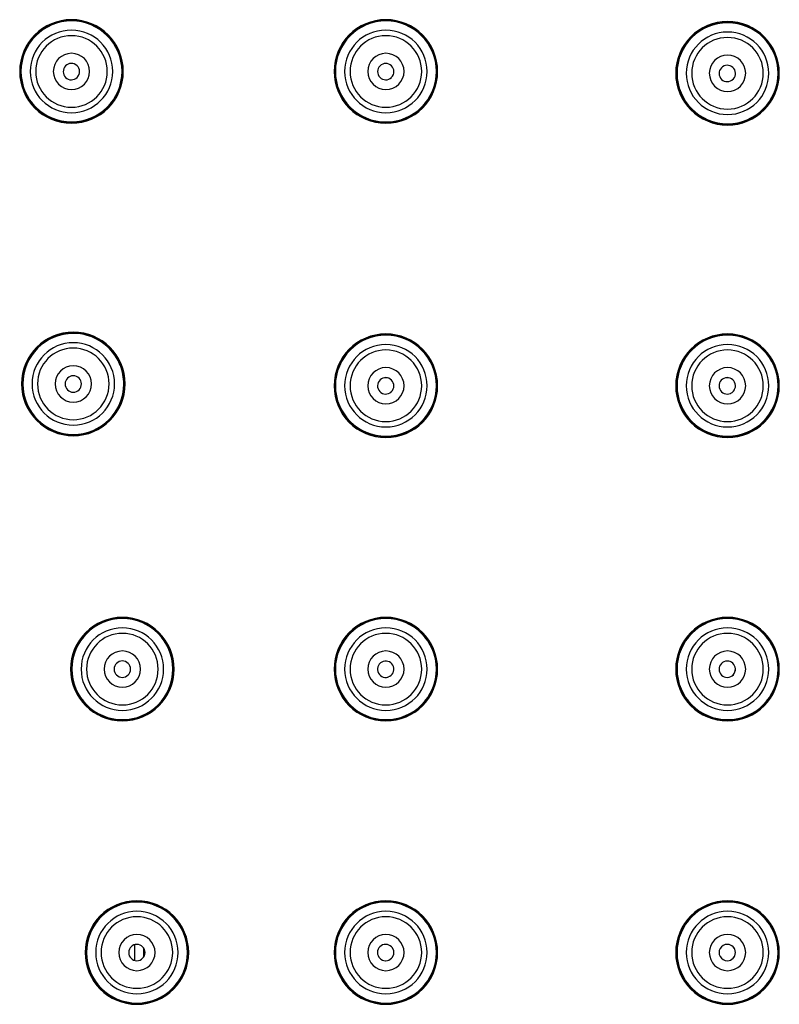
# Model space of a CAD drawing. Units: inches. Extents: x -140 to 908, y -336 to 202.
# Drawn here: x 88 to 130, y -88 to -33 of the extents above; entities that cross this region are included whole.
import ezdxf

# ---------------------------------------------------------------- set-up
doc = ezdxf.new("R2010")
doc.units = ezdxf.units.IN
doc.header["$MEASUREMENT"] = 0
doc.layers.add('Layer 1', color=7, linetype='Continuous')

msp = doc.modelspace()

# ---------------------------------------------------------------- linework, layer by layer
at = {"layer": 'Layer 1', "lineweight": 25}
for points in [[(92.085, -50.945), (92.103, -50.897)], [(93.654, -52.514), (93.702, -52.496)], [(94.947, -85.046), (94.947, -84.578)]]:
    msp.add_lwpolyline(points, dxfattribs=at)
for points, knots in [([(88.12, -36.342), (88.12, -34.769), (89.395, -33.494), (90.968, -33.494), (92.541, -33.494), (93.816, -34.769), (93.816, -36.342), (93.816, -37.915), (92.541, -39.19), (90.968, -39.19), (89.395, -39.19), (88.12, -37.915), (88.12, -36.342)], [0, 0, 0, 0, 1, 1, 1, 2, 2, 2, 3, 3, 3, 4, 4, 4, 4]), ([(88.14, -36.341), (88.14, -34.779), (89.406, -33.512), (90.969, -33.512), (92.531, -33.512), (93.797, -34.779), (93.797, -36.341), (93.797, -37.903), (92.531, -39.17), (90.969, -39.17), (89.406, -39.17), (88.14, -37.903), (88.14, -36.341)], [0, 0, 0, 0, 1, 1, 1, 2, 2, 2, 3, 3, 3, 4, 4, 4, 4]), ([(88.191, -36.341), (88.191, -34.807), (89.435, -33.563), (90.969, -33.563), (92.503, -33.563), (93.746, -34.807), (93.746, -36.341), (93.746, -37.875), (92.503, -39.118), (90.969, -39.118), (89.435, -39.118), (88.191, -37.875), (88.191, -36.341)], [0, 0, 0, 0, 1, 1, 1, 2, 2, 2, 3, 3, 3, 4, 4, 4, 4]), ([(105.409, -36.342), (105.409, -34.769), (106.684, -33.494), (108.257, -33.494), (109.83, -33.494), (111.105, -34.769), (111.105, -36.342), (111.105, -37.915), (109.83, -39.19), (108.257, -39.19), (106.684, -39.19), (105.409, -37.915), (105.409, -36.342)], [0, 0, 0, 0, 1, 1, 1, 2, 2, 2, 3, 3, 3, 4, 4, 4, 4]), ([(105.429, -36.341), (105.429, -34.779), (106.696, -33.512), (108.258, -33.512), (109.82, -33.512), (111.087, -34.779), (111.087, -36.341), (111.087, -37.903), (109.82, -39.17), (108.258, -39.17), (106.696, -39.17), (105.429, -37.903), (105.429, -36.341)], [0, 0, 0, 0, 1, 1, 1, 2, 2, 2, 3, 3, 3, 4, 4, 4, 4]), ([(105.481, -36.341), (105.481, -34.807), (106.724, -33.563), (108.258, -33.563), (109.792, -33.563), (111.036, -34.807), (111.036, -36.341), (111.036, -37.875), (109.792, -39.119), (108.258, -39.119), (106.724, -39.119), (105.481, -37.875), (105.481, -36.341)], [0, 0, 0, 0, 1, 1, 1, 2, 2, 2, 3, 3, 3, 4, 4, 4, 4]), ([(88.7, -36.342), (88.7, -35.089), (89.715, -34.074), (90.968, -34.074), (92.221, -34.074), (93.236, -35.089), (93.236, -36.342), (93.236, -37.595), (92.221, -38.61), (90.968, -38.61), (89.715, -38.61), (88.7, -37.595), (88.7, -36.342)], [0, 0, 0, 0, 1, 1, 1, 2, 2, 2, 3, 3, 3, 4, 4, 4, 4]), ([(105.989, -36.342), (105.989, -35.089), (107.004, -34.074), (108.257, -34.074), (109.51, -34.074), (110.525, -35.089), (110.525, -36.342), (110.525, -37.595), (109.51, -38.61), (108.257, -38.61), (107.004, -38.61), (105.989, -37.595), (105.989, -36.342)], [0, 0, 0, 0, 1, 1, 1, 2, 2, 2, 3, 3, 3, 4, 4, 4, 4]), ([(124.197, -36.442), (124.197, -34.869), (125.472, -33.594), (127.045, -33.594), (128.618, -33.594), (129.893, -34.869), (129.893, -36.442), (129.893, -38.015), (128.618, -39.29), (127.045, -39.29), (125.472, -39.29), (124.197, -38.015), (124.197, -36.442)], [0, 0, 0, 0, 1, 1, 1, 2, 2, 2, 3, 3, 3, 4, 4, 4, 4]), ([(124.217, -36.441), (124.217, -34.879), (125.484, -33.612), (127.046, -33.612), (128.608, -33.612), (129.875, -34.879), (129.875, -36.441), (129.875, -38.003), (128.608, -39.27), (127.046, -39.27), (125.484, -39.27), (124.217, -38.003), (124.217, -36.441)], [0, 0, 0, 0, 1, 1, 1, 2, 2, 2, 3, 3, 3, 4, 4, 4, 4]), ([(124.269, -36.441), (124.269, -34.907), (125.513, -33.663), (127.047, -33.663), (128.581, -33.663), (129.824, -34.907), (129.824, -36.441), (129.824, -37.975), (128.581, -39.218), (127.047, -39.218), (125.513, -39.218), (124.269, -37.975), (124.269, -36.441)], [0, 0, 0, 0, 1, 1, 1, 2, 2, 2, 3, 3, 3, 4, 4, 4, 4]), ([(88.999, -36.342), (88.999, -35.255), (89.88, -34.373), (90.968, -34.373), (92.055, -34.373), (92.937, -35.255), (92.937, -36.342), (92.937, -37.43), (92.055, -38.311), (90.968, -38.311), (89.88, -38.311), (88.999, -37.43), (88.999, -36.342)], [0, 0, 0, 0, 1, 1, 1, 2, 2, 2, 3, 3, 3, 4, 4, 4, 4]), ([(106.288, -36.342), (106.288, -35.255), (107.169, -34.373), (108.257, -34.373), (109.344, -34.373), (110.226, -35.255), (110.226, -36.342), (110.226, -37.43), (109.344, -38.311), (108.257, -38.311), (107.169, -38.311), (106.288, -37.43), (106.288, -36.342)], [0, 0, 0, 0, 1, 1, 1, 2, 2, 2, 3, 3, 3, 4, 4, 4, 4]), ([(124.777, -36.442), (124.777, -35.189), (125.792, -34.174), (127.045, -34.174), (128.298, -34.174), (129.313, -35.189), (129.313, -36.442), (129.313, -37.695), (128.298, -38.71), (127.045, -38.71), (125.792, -38.71), (124.777, -37.695), (124.777, -36.442)], [0, 0, 0, 0, 1, 1, 1, 2, 2, 2, 3, 3, 3, 4, 4, 4, 4]), ([(125.076, -36.442), (125.076, -35.354), (125.957, -34.473), (127.045, -34.473), (128.132, -34.473), (129.014, -35.354), (129.014, -36.442), (129.014, -37.529), (128.132, -38.411), (127.045, -38.411), (125.957, -38.411), (125.076, -37.529), (125.076, -36.442)], [0, 0, 0, 0, 1, 1, 1, 2, 2, 2, 3, 3, 3, 4, 4, 4, 4]), ([(89.969, -36.342), (89.969, -35.79), (90.416, -35.343), (90.968, -35.343), (91.52, -35.343), (91.967, -35.79), (91.967, -36.342), (91.967, -36.894), (91.52, -37.342), (90.968, -37.342), (90.416, -37.342), (89.969, -36.894), (89.969, -36.342)], [0, 0, 0, 0, 1, 1, 1, 2, 2, 2, 3, 3, 3, 4, 4, 4, 4]), ([(107.258, -36.342), (107.258, -35.79), (107.705, -35.343), (108.257, -35.343), (108.809, -35.343), (109.256, -35.79), (109.256, -36.342), (109.256, -36.894), (108.809, -37.342), (108.257, -37.342), (107.705, -37.342), (107.258, -36.894), (107.258, -36.342)], [0, 0, 0, 0, 1, 1, 1, 2, 2, 2, 3, 3, 3, 4, 4, 4, 4]), ([(126.045, -36.442), (126.045, -35.89), (126.493, -35.443), (127.045, -35.443), (127.597, -35.443), (128.044, -35.89), (128.044, -36.442), (128.044, -36.994), (127.597, -37.441), (127.045, -37.441), (126.493, -37.441), (126.045, -36.994), (126.045, -36.442)], [0, 0, 0, 0, 1, 1, 1, 2, 2, 2, 3, 3, 3, 4, 4, 4, 4]), ([(90.587, -36.103), (90.45, -36.31), (90.506, -36.589), (90.713, -36.727), (90.92, -36.864), (91.199, -36.808), (91.336, -36.601), (91.339, -36.597), (91.341, -36.594), (91.343, -36.59)], [0, 0, 0, 0, 1, 1, 1, 2, 2, 2, 3, 3, 3, 3]), ([(91.343, -36.59), (91.475, -36.38), (91.411, -36.102), (91.201, -35.97), (90.994, -35.84), (90.721, -35.899), (90.587, -36.103)], [0, 0, 0, 0, 1, 1, 1, 2, 2, 2, 2]), ([(91.344, -36.59), (91.476, -36.38), (91.412, -36.102), (91.202, -35.97), (90.995, -35.84), (90.722, -35.899), (90.587, -36.103)], [0, 0, 0, 0, 1, 1, 1, 2, 2, 2, 2]), ([(107.935, -36.028), (107.757, -36.201), (107.753, -36.486), (107.926, -36.664), (108.099, -36.843), (108.384, -36.847), (108.563, -36.673), (108.566, -36.67), (108.569, -36.667), (108.572, -36.664)], [0, 0, 0, 0, 1, 1, 1, 2, 2, 2, 3, 3, 3, 3]), ([(108.571, -36.664), (108.745, -36.486), (108.741, -36.202), (108.564, -36.028), (108.389, -35.857), (108.11, -35.857), (107.935, -36.028)], [0, 0, 0, 0, 1, 1, 1, 2, 2, 2, 2]), ([(108.572, -36.664), (108.745, -36.487), (108.742, -36.202), (108.565, -36.028), (108.39, -35.857), (108.11, -35.857), (107.935, -36.028)], [0, 0, 0, 0, 1, 1, 1, 2, 2, 2, 2]), ([(126.776, -36.081), (126.572, -36.222), (126.52, -36.503), (126.662, -36.707), (126.803, -36.912), (127.083, -36.964), (127.288, -36.822), (127.293, -36.819), (127.298, -36.816), (127.302, -36.812)], [0, 0, 0, 0, 1, 1, 1, 2, 2, 2, 3, 3, 3, 3]), ([(127.302, -36.811), (127.501, -36.663), (127.543, -36.381), (127.394, -36.181), (127.249, -35.986), (126.975, -35.941), (126.776, -36.08)], [0, 0, 0, 0, 1, 1, 1, 2, 2, 2, 2]), ([(127.302, -36.811), (127.501, -36.663), (127.542, -36.382), (127.394, -36.182), (127.249, -35.987), (126.976, -35.943), (126.776, -36.081)], [0, 0, 0, 0, 1, 1, 1, 2, 2, 2, 2]), ([(88.22, -53.531), (88.22, -51.958), (89.495, -50.683), (91.068, -50.683), (92.641, -50.683), (93.916, -51.958), (93.916, -53.531), (93.916, -55.104), (92.641, -56.379), (91.068, -56.379), (89.495, -56.379), (88.22, -55.104), (88.22, -53.531)], [0, 0, 0, 0, 1, 1, 1, 2, 2, 2, 3, 3, 3, 4, 4, 4, 4]), ([(88.24, -53.531), (88.24, -51.968), (89.506, -50.702), (91.069, -50.702), (92.631, -50.702), (93.897, -51.968), (93.897, -53.531), (93.897, -55.093), (92.631, -56.359), (91.069, -56.359), (89.506, -56.359), (88.24, -55.093), (88.24, -53.531)], [0, 0, 0, 0, 1, 1, 1, 2, 2, 2, 3, 3, 3, 4, 4, 4, 4]), ([(91.068, -50.753), (89.534, -50.753), (88.291, -51.997), (88.291, -53.531), (88.292, -55.065), (89.536, -56.308), (91.07, -56.308), (92.604, -56.308), (93.847, -55.064), (93.846, -53.53), (93.846, -53.182), (93.781, -52.838), (93.654, -52.514)], [0, 0, 0, 0, 1, 1, 1, 2, 2, 2, 3, 3, 3, 4, 4, 4, 4]), ([(105.409, -53.631), (105.409, -52.058), (106.684, -50.783), (108.257, -50.783), (109.83, -50.783), (111.105, -52.058), (111.105, -53.631), (111.105, -55.204), (109.83, -56.479), (108.257, -56.479), (106.684, -56.479), (105.409, -55.204), (105.409, -53.631)], [0, 0, 0, 0, 1, 1, 1, 2, 2, 2, 3, 3, 3, 4, 4, 4, 4]), ([(105.429, -53.631), (105.429, -52.068), (106.696, -50.802), (108.258, -50.802), (109.82, -50.802), (111.087, -52.068), (111.087, -53.631), (111.087, -55.193), (109.82, -56.459), (108.258, -56.459), (106.696, -56.459), (105.429, -55.193), (105.429, -53.631)], [0, 0, 0, 0, 1, 1, 1, 2, 2, 2, 3, 3, 3, 4, 4, 4, 4]), ([(105.481, -53.63), (105.481, -52.096), (106.724, -50.853), (108.258, -50.853), (109.792, -50.853), (111.036, -52.096), (111.036, -53.63), (111.036, -55.164), (109.792, -56.408), (108.258, -56.408), (106.724, -56.408), (105.481, -55.164), (105.481, -53.63)], [0, 0, 0, 0, 1, 1, 1, 2, 2, 2, 3, 3, 3, 4, 4, 4, 4]), ([(124.197, -53.631), (124.197, -52.058), (125.472, -50.783), (127.045, -50.783), (128.618, -50.783), (129.893, -52.058), (129.893, -53.631), (129.893, -55.204), (128.618, -56.479), (127.045, -56.479), (125.472, -56.479), (124.197, -55.204), (124.197, -53.631)], [0, 0, 0, 0, 1, 1, 1, 2, 2, 2, 3, 3, 3, 4, 4, 4, 4]), ([(124.218, -53.631), (124.218, -52.068), (125.484, -50.802), (127.046, -50.802), (128.608, -50.802), (129.875, -52.068), (129.875, -53.631), (129.875, -55.193), (128.608, -56.459), (127.046, -56.459), (125.484, -56.459), (124.218, -55.193), (124.218, -53.631)], [0, 0, 0, 0, 1, 1, 1, 2, 2, 2, 3, 3, 3, 4, 4, 4, 4]), ([(124.269, -53.63), (124.269, -52.096), (125.513, -50.853), (127.047, -50.853), (128.581, -50.853), (129.824, -52.096), (129.824, -53.63), (129.824, -55.165), (128.581, -56.408), (127.047, -56.408), (125.513, -56.408), (124.269, -55.165), (124.269, -53.63)], [0, 0, 0, 0, 1, 1, 1, 2, 2, 2, 3, 3, 3, 4, 4, 4, 4]), ([(88.8, -53.531), (88.8, -52.279), (89.815, -51.263), (91.068, -51.263), (92.321, -51.263), (93.336, -52.279), (93.336, -53.531), (93.336, -54.784), (92.321, -55.799), (91.068, -55.799), (89.815, -55.799), (88.8, -54.784), (88.8, -53.531)], [0, 0, 0, 0, 1, 1, 1, 2, 2, 2, 3, 3, 3, 4, 4, 4, 4]), ([(105.989, -53.631), (105.989, -52.379), (107.004, -51.363), (108.257, -51.363), (109.51, -51.363), (110.525, -52.379), (110.525, -53.631), (110.525, -54.884), (109.51, -55.899), (108.257, -55.899), (107.004, -55.899), (105.989, -54.884), (105.989, -53.631)], [0, 0, 0, 0, 1, 1, 1, 2, 2, 2, 3, 3, 3, 4, 4, 4, 4]), ([(124.777, -53.631), (124.777, -52.379), (125.792, -51.363), (127.045, -51.363), (128.298, -51.363), (129.313, -52.379), (129.313, -53.631), (129.313, -54.884), (128.298, -55.899), (127.045, -55.899), (125.792, -55.899), (124.777, -54.884), (124.777, -53.631)], [0, 0, 0, 0, 1, 1, 1, 2, 2, 2, 3, 3, 3, 4, 4, 4, 4]), ([(89.099, -53.531), (89.099, -52.444), (89.98, -51.562), (91.068, -51.562), (92.155, -51.562), (93.037, -52.444), (93.037, -53.531), (93.037, -54.619), (92.155, -55.5), (91.068, -55.5), (89.98, -55.5), (89.099, -54.619), (89.099, -53.531)], [0, 0, 0, 0, 1, 1, 1, 2, 2, 2, 3, 3, 3, 4, 4, 4, 4]), ([(106.288, -53.631), (106.288, -52.544), (107.169, -51.662), (108.257, -51.662), (109.344, -51.662), (110.226, -52.544), (110.226, -53.631), (110.226, -54.719), (109.344, -55.6), (108.257, -55.6), (107.169, -55.6), (106.288, -54.719), (106.288, -53.631)], [0, 0, 0, 0, 1, 1, 1, 2, 2, 2, 3, 3, 3, 4, 4, 4, 4]), ([(125.076, -53.631), (125.076, -52.544), (125.957, -51.662), (127.045, -51.662), (128.132, -51.662), (129.014, -52.544), (129.014, -53.631), (129.014, -54.719), (128.132, -55.6), (127.045, -55.6), (125.957, -55.6), (125.076, -54.719), (125.076, -53.631)], [0, 0, 0, 0, 1, 1, 1, 2, 2, 2, 3, 3, 3, 4, 4, 4, 4]), ([(90.069, -53.531), (90.069, -52.979), (90.516, -52.532), (91.068, -52.532), (91.62, -52.532), (92.067, -52.979), (92.067, -53.531), (92.067, -54.083), (91.62, -54.531), (91.068, -54.531), (90.516, -54.531), (90.069, -54.083), (90.069, -53.531)], [0, 0, 0, 0, 1, 1, 1, 2, 2, 2, 3, 3, 3, 4, 4, 4, 4]), ([(90.613, -53.534), (90.613, -53.284), (90.816, -53.081), (91.066, -53.081), (91.315, -53.081), (91.518, -53.284), (91.518, -53.534), (91.518, -53.783), (91.315, -53.986), (91.066, -53.986), (90.816, -53.986), (90.613, -53.783), (90.613, -53.534)], [0, 0, 0, 0, 1, 1, 1, 2, 2, 2, 3, 3, 3, 4, 4, 4, 4]), ([(107.258, -53.631), (107.258, -53.079), (107.705, -52.632), (108.257, -52.632), (108.809, -52.632), (109.256, -53.079), (109.256, -53.631), (109.256, -54.183), (108.809, -54.631), (108.257, -54.631), (107.705, -54.631), (107.258, -54.183), (107.258, -53.631)], [0, 0, 0, 0, 1, 1, 1, 2, 2, 2, 3, 3, 3, 4, 4, 4, 4]), ([(126.045, -53.631), (126.045, -53.079), (126.493, -52.632), (127.045, -52.632), (127.597, -52.632), (128.044, -53.079), (128.044, -53.631), (128.044, -54.183), (127.597, -54.631), (127.045, -54.631), (126.493, -54.631), (126.045, -54.183), (126.045, -53.631)], [0, 0, 0, 0, 1, 1, 1, 2, 2, 2, 3, 3, 3, 4, 4, 4, 4]), ([(108.009, -53.256), (107.798, -53.387), (107.734, -53.665), (107.865, -53.876), (107.997, -54.087), (108.275, -54.151), (108.485, -54.02), (108.489, -54.017), (108.493, -54.015), (108.496, -54.013)], [0, 0, 0, 0, 1, 1, 1, 2, 2, 2, 3, 3, 3, 3]), ([(108.496, -54.012), (108.703, -53.875), (108.761, -53.596), (108.624, -53.389), (108.489, -53.185), (108.216, -53.125), (108.009, -53.255)], [0, 0, 0, 0, 1, 1, 1, 2, 2, 2, 2]), ([(108.496, -54.012), (108.703, -53.875), (108.76, -53.597), (108.623, -53.389), (108.489, -53.185), (108.216, -53.126), (108.009, -53.256)], [0, 0, 0, 0, 1, 1, 1, 2, 2, 2, 2]), ([(126.849, -53.226), (126.622, -53.326), (126.518, -53.592), (126.618, -53.82), (126.719, -54.048), (126.984, -54.151), (127.212, -54.051), (127.217, -54.048), (127.223, -54.046), (127.228, -54.043)], [0, 0, 0, 0, 1, 1, 1, 2, 2, 2, 3, 3, 3, 3]), ([(127.227, -54.042), (127.451, -53.934), (127.545, -53.665), (127.437, -53.441), (127.331, -53.222), (127.071, -53.126), (126.849, -53.225)], [0, 0, 0, 0, 1, 1, 1, 2, 2, 2, 2]), ([(127.227, -54.042), (127.451, -53.934), (127.544, -53.665), (127.436, -53.442), (127.331, -53.223), (127.071, -53.128), (126.849, -53.226)], [0, 0, 0, 0, 1, 1, 1, 2, 2, 2, 2]), ([(90.918, -69.221), (90.918, -67.648), (92.193, -66.373), (93.766, -66.373), (95.339, -66.373), (96.614, -67.648), (96.614, -69.221), (96.614, -70.794), (95.339, -72.07), (93.766, -72.07), (92.193, -72.07), (90.918, -70.794), (90.918, -69.221)], [0, 0, 0, 0, 1, 1, 1, 2, 2, 2, 3, 3, 3, 4, 4, 4, 4]), ([(90.938, -69.221), (90.938, -67.659), (92.205, -66.392), (93.767, -66.392), (95.329, -66.392), (96.596, -67.659), (96.596, -69.221), (96.596, -70.783), (95.329, -72.05), (93.767, -72.05), (92.205, -72.05), (90.938, -70.783), (90.938, -69.221)], [0, 0, 0, 0, 1, 1, 1, 2, 2, 2, 3, 3, 3, 4, 4, 4, 4]), ([(90.989, -69.221), (90.989, -67.687), (92.233, -66.443), (93.767, -66.443), (95.301, -66.443), (96.545, -67.687), (96.545, -69.221), (96.545, -70.755), (95.301, -71.999), (93.767, -71.999), (92.233, -71.999), (90.989, -70.755), (90.989, -69.221)], [0, 0, 0, 0, 1, 1, 1, 2, 2, 2, 3, 3, 3, 4, 4, 4, 4]), ([(105.409, -69.221), (105.409, -67.648), (106.684, -66.373), (108.257, -66.373), (109.83, -66.373), (111.105, -67.648), (111.105, -69.221), (111.105, -70.794), (109.83, -72.07), (108.257, -72.07), (106.684, -72.07), (105.409, -70.794), (105.409, -69.221)], [0, 0, 0, 0, 1, 1, 1, 2, 2, 2, 3, 3, 3, 4, 4, 4, 4]), ([(105.429, -69.221), (105.429, -67.659), (106.696, -66.392), (108.258, -66.392), (109.82, -66.392), (111.087, -67.659), (111.087, -69.221), (111.087, -70.783), (109.82, -72.05), (108.258, -72.05), (106.696, -72.05), (105.429, -70.783), (105.429, -69.221)], [0, 0, 0, 0, 1, 1, 1, 2, 2, 2, 3, 3, 3, 4, 4, 4, 4]), ([(105.481, -69.221), (105.481, -67.687), (106.724, -66.443), (108.258, -66.443), (109.792, -66.443), (111.036, -67.687), (111.036, -69.221), (111.036, -70.755), (109.792, -71.999), (108.258, -71.999), (106.724, -71.999), (105.481, -70.755), (105.481, -69.221)], [0, 0, 0, 0, 1, 1, 1, 2, 2, 2, 3, 3, 3, 4, 4, 4, 4]), ([(124.197, -69.221), (124.197, -67.648), (125.472, -66.373), (127.045, -66.373), (128.618, -66.373), (129.893, -67.648), (129.893, -69.221), (129.893, -70.795), (128.618, -72.07), (127.045, -72.07), (125.472, -72.07), (124.197, -70.795), (124.197, -69.221)], [0, 0, 0, 0, 1, 1, 1, 2, 2, 2, 3, 3, 3, 4, 4, 4, 4]), ([(124.218, -69.221), (124.218, -67.659), (125.484, -66.392), (127.046, -66.392), (128.609, -66.392), (129.875, -67.659), (129.875, -69.221), (129.875, -70.783), (128.609, -72.05), (127.046, -72.05), (125.484, -72.05), (124.218, -70.783), (124.218, -69.221)], [0, 0, 0, 0, 1, 1, 1, 2, 2, 2, 3, 3, 3, 4, 4, 4, 4]), ([(124.269, -69.221), (124.269, -67.687), (125.513, -66.443), (127.047, -66.443), (128.581, -66.443), (129.824, -67.687), (129.824, -69.221), (129.824, -70.755), (128.581, -71.999), (127.047, -71.999), (125.513, -71.999), (124.269, -70.755), (124.269, -69.221)], [0, 0, 0, 0, 1, 1, 1, 2, 2, 2, 3, 3, 3, 4, 4, 4, 4]), ([(91.498, -69.221), (91.498, -67.969), (92.514, -66.953), (93.766, -66.953), (95.019, -66.953), (96.034, -67.969), (96.034, -69.221), (96.034, -70.474), (95.019, -71.49), (93.766, -71.49), (92.514, -71.49), (91.498, -70.474), (91.498, -69.221)], [0, 0, 0, 0, 1, 1, 1, 2, 2, 2, 3, 3, 3, 4, 4, 4, 4]), ([(105.989, -69.221), (105.989, -67.969), (107.004, -66.953), (108.257, -66.953), (109.51, -66.953), (110.525, -67.969), (110.525, -69.221), (110.525, -70.474), (109.51, -71.49), (108.257, -71.49), (107.004, -71.49), (105.989, -70.474), (105.989, -69.221)], [0, 0, 0, 0, 1, 1, 1, 2, 2, 2, 3, 3, 3, 4, 4, 4, 4]), ([(124.777, -69.221), (124.777, -67.969), (125.792, -66.953), (127.045, -66.953), (128.298, -66.953), (129.313, -67.969), (129.313, -69.221), (129.313, -70.474), (128.298, -71.49), (127.045, -71.49), (125.792, -71.49), (124.777, -70.474), (124.777, -69.221)], [0, 0, 0, 0, 1, 1, 1, 2, 2, 2, 3, 3, 3, 4, 4, 4, 4]), ([(91.797, -69.221), (91.797, -68.134), (92.679, -67.252), (93.766, -67.252), (94.854, -67.252), (95.735, -68.134), (95.735, -69.221), (95.735, -70.309), (94.854, -71.19), (93.766, -71.19), (92.679, -71.19), (91.797, -70.309), (91.797, -69.221)], [0, 0, 0, 0, 1, 1, 1, 2, 2, 2, 3, 3, 3, 4, 4, 4, 4]), ([(106.288, -69.221), (106.288, -68.134), (107.169, -67.252), (108.257, -67.252), (109.344, -67.252), (110.226, -68.134), (110.226, -69.221), (110.226, -70.309), (109.344, -71.19), (108.257, -71.19), (107.169, -71.19), (106.288, -70.309), (106.288, -69.221)], [0, 0, 0, 0, 1, 1, 1, 2, 2, 2, 3, 3, 3, 4, 4, 4, 4]), ([(125.076, -69.221), (125.076, -68.134), (125.957, -67.252), (127.045, -67.252), (128.132, -67.252), (129.014, -68.134), (129.014, -69.221), (129.014, -70.309), (128.132, -71.19), (127.045, -71.19), (125.957, -71.19), (125.076, -70.309), (125.076, -69.221)], [0, 0, 0, 0, 1, 1, 1, 2, 2, 2, 3, 3, 3, 4, 4, 4, 4]), ([(92.767, -69.221), (92.767, -68.669), (93.214, -68.222), (93.766, -68.222), (94.318, -68.222), (94.766, -68.669), (94.766, -69.221), (94.766, -69.773), (94.318, -70.221), (93.766, -70.221), (93.214, -70.221), (92.767, -69.773), (92.767, -69.221)], [0, 0, 0, 0, 1, 1, 1, 2, 2, 2, 3, 3, 3, 4, 4, 4, 4]), ([(107.258, -69.221), (107.258, -68.67), (107.705, -68.222), (108.257, -68.222), (108.809, -68.222), (109.256, -68.67), (109.256, -69.221), (109.256, -69.773), (108.809, -70.221), (108.257, -70.221), (107.705, -70.221), (107.258, -69.773), (107.258, -69.221)], [0, 0, 0, 0, 1, 1, 1, 2, 2, 2, 3, 3, 3, 4, 4, 4, 4]), ([(126.045, -69.221), (126.045, -68.67), (126.493, -68.222), (127.045, -68.222), (127.597, -68.222), (128.044, -68.67), (128.044, -69.221), (128.044, -69.773), (127.597, -70.221), (127.045, -70.221), (126.493, -70.221), (126.045, -69.773), (126.045, -69.221)], [0, 0, 0, 0, 1, 1, 1, 2, 2, 2, 3, 3, 3, 4, 4, 4, 4]), ([(93.313, -69.223), (93.313, -68.974), (93.515, -68.772), (93.763, -68.772), (94.012, -68.772), (94.214, -68.974), (94.214, -69.223), (94.214, -69.471), (94.012, -69.673), (93.763, -69.673), (93.515, -69.673), (93.313, -69.471), (93.313, -69.223)], [0, 0, 0, 0, 1, 1, 1, 2, 2, 2, 3, 3, 3, 4, 4, 4, 4]), ([(108.39, -69.651), (108.625, -69.572), (108.753, -69.317), (108.674, -69.082), (108.596, -68.85), (108.348, -68.722), (108.114, -68.794)], [0, 0, 0, 0, 1, 1, 1, 2, 2, 2, 2]), ([(108.39, -69.651), (108.625, -69.572), (108.752, -69.318), (108.673, -69.082), (108.596, -68.85), (108.348, -68.723), (108.114, -68.795)], [0, 0, 0, 0, 1, 1, 1, 2, 2, 2, 2]), ([(126.936, -68.785), (126.693, -68.836), (126.537, -69.075), (126.589, -69.319), (126.64, -69.562), (126.879, -69.718), (127.122, -69.666), (127.128, -69.665), (127.134, -69.664), (127.14, -69.662)], [0, 0, 0, 0, 1, 1, 1, 2, 2, 2, 3, 3, 3, 3]), ([(127.139, -69.661), (127.381, -69.601), (127.528, -69.357), (127.468, -69.116), (127.409, -68.88), (127.174, -68.733), (126.936, -68.784)], [0, 0, 0, 0, 1, 1, 1, 2, 2, 2, 2]), ([(127.139, -69.661), (127.38, -69.601), (127.527, -69.357), (127.467, -69.116), (127.408, -68.881), (127.173, -68.734), (126.936, -68.785)], [0, 0, 0, 0, 1, 1, 1, 2, 2, 2, 2]), ([(108.114, -68.795), (107.877, -68.868), (107.743, -69.119), (107.816, -69.357), (107.888, -69.595), (108.14, -69.728), (108.378, -69.656), (108.382, -69.654), (108.386, -69.653), (108.39, -69.652)], [0, 0, 0, 0, 1, 1, 1, 2, 2, 2, 3, 3, 3, 3]), ([(91.717, -84.812), (91.717, -83.239), (92.993, -81.964), (94.566, -81.964), (96.139, -81.964), (97.414, -83.239), (97.414, -84.812), (97.414, -86.385), (96.139, -87.66), (94.566, -87.66), (92.993, -87.66), (91.717, -86.385), (91.717, -84.812)], [0, 0, 0, 0, 1, 1, 1, 2, 2, 2, 3, 3, 3, 4, 4, 4, 4]), ([(91.738, -84.812), (91.738, -83.249), (93.004, -81.983), (94.566, -81.983), (96.129, -81.983), (97.395, -83.249), (97.395, -84.812), (97.395, -86.374), (96.129, -87.64), (94.566, -87.64), (93.004, -87.64), (91.738, -86.374), (91.738, -84.812)], [0, 0, 0, 0, 1, 1, 1, 2, 2, 2, 3, 3, 3, 4, 4, 4, 4]), ([(91.789, -84.812), (91.789, -83.278), (93.033, -82.034), (94.567, -82.034), (96.101, -82.034), (97.344, -83.278), (97.344, -84.812), (97.344, -86.346), (96.101, -87.589), (94.567, -87.589), (93.033, -87.589), (91.789, -86.346), (91.789, -84.812)], [0, 0, 0, 0, 1, 1, 1, 2, 2, 2, 3, 3, 3, 4, 4, 4, 4]), ([(105.409, -84.812), (105.409, -83.239), (106.684, -81.964), (108.257, -81.964), (109.83, -81.964), (111.105, -83.239), (111.105, -84.812), (111.105, -86.385), (109.83, -87.66), (108.257, -87.66), (106.684, -87.66), (105.409, -86.385), (105.409, -84.812)], [0, 0, 0, 0, 1, 1, 1, 2, 2, 2, 3, 3, 3, 4, 4, 4, 4]), ([(105.429, -84.812), (105.429, -83.249), (106.696, -81.983), (108.258, -81.983), (109.82, -81.983), (111.087, -83.249), (111.087, -84.812), (111.087, -86.374), (109.82, -87.64), (108.258, -87.64), (106.696, -87.64), (105.429, -86.374), (105.429, -84.812)], [0, 0, 0, 0, 1, 1, 1, 2, 2, 2, 3, 3, 3, 4, 4, 4, 4]), ([(105.481, -84.812), (105.481, -83.278), (106.724, -82.034), (108.258, -82.034), (109.792, -82.034), (111.036, -83.278), (111.036, -84.812), (111.036, -86.346), (109.792, -87.589), (108.258, -87.589), (106.724, -87.589), (105.481, -86.346), (105.481, -84.812)], [0, 0, 0, 0, 1, 1, 1, 2, 2, 2, 3, 3, 3, 4, 4, 4, 4]), ([(124.197, -84.812), (124.197, -83.239), (125.472, -81.963), (127.045, -81.963), (128.618, -81.963), (129.893, -83.239), (129.893, -84.812), (129.893, -86.385), (128.618, -87.66), (127.045, -87.66), (125.472, -87.66), (124.197, -86.385), (124.197, -84.812)], [0, 0, 0, 0, 1, 1, 1, 2, 2, 2, 3, 3, 3, 4, 4, 4, 4]), ([(124.218, -84.812), (124.218, -83.25), (125.484, -81.983), (127.046, -81.983), (128.609, -81.983), (129.875, -83.25), (129.875, -84.812), (129.875, -86.374), (128.609, -87.64), (127.046, -87.64), (125.484, -87.64), (124.218, -86.374), (124.218, -84.812)], [0, 0, 0, 0, 1, 1, 1, 2, 2, 2, 3, 3, 3, 4, 4, 4, 4]), ([(124.269, -84.812), (124.269, -83.278), (125.513, -82.034), (127.047, -82.034), (128.581, -82.034), (129.824, -83.278), (129.824, -84.812), (129.824, -86.346), (128.581, -87.589), (127.047, -87.589), (125.513, -87.589), (124.269, -86.346), (124.269, -84.812)], [0, 0, 0, 0, 1, 1, 1, 2, 2, 2, 3, 3, 3, 4, 4, 4, 4]), ([(92.298, -84.812), (92.298, -83.559), (93.313, -82.544), (94.566, -82.544), (95.818, -82.544), (96.834, -83.559), (96.834, -84.812), (96.834, -86.064), (95.818, -87.08), (94.566, -87.08), (93.313, -87.08), (92.298, -86.064), (92.298, -84.812)], [0, 0, 0, 0, 1, 1, 1, 2, 2, 2, 3, 3, 3, 4, 4, 4, 4]), ([(92.597, -84.812), (92.597, -83.724), (93.478, -82.843), (94.566, -82.843), (95.653, -82.843), (96.535, -83.724), (96.535, -84.812), (96.535, -85.899), (95.653, -86.781), (94.566, -86.781), (93.478, -86.781), (92.597, -85.899), (92.597, -84.812)], [0, 0, 0, 0, 1, 1, 1, 2, 2, 2, 3, 3, 3, 4, 4, 4, 4]), ([(105.989, -84.812), (105.989, -83.559), (107.004, -82.544), (108.257, -82.544), (109.51, -82.544), (110.525, -83.559), (110.525, -84.812), (110.525, -86.064), (109.51, -87.08), (108.257, -87.08), (107.004, -87.08), (105.989, -86.064), (105.989, -84.812)], [0, 0, 0, 0, 1, 1, 1, 2, 2, 2, 3, 3, 3, 4, 4, 4, 4]), ([(106.288, -84.812), (106.288, -83.724), (107.169, -82.843), (108.257, -82.843), (109.344, -82.843), (110.226, -83.724), (110.226, -84.812), (110.226, -85.899), (109.344, -86.781), (108.257, -86.781), (107.169, -86.781), (106.288, -85.899), (106.288, -84.812)], [0, 0, 0, 0, 1, 1, 1, 2, 2, 2, 3, 3, 3, 4, 4, 4, 4]), ([(124.777, -84.812), (124.777, -83.559), (125.792, -82.544), (127.045, -82.544), (128.298, -82.544), (129.313, -83.559), (129.313, -84.812), (129.313, -86.064), (128.298, -87.08), (127.045, -87.08), (125.792, -87.08), (124.777, -86.064), (124.777, -84.812)], [0, 0, 0, 0, 1, 1, 1, 2, 2, 2, 3, 3, 3, 4, 4, 4, 4]), ([(125.076, -84.812), (125.076, -83.724), (125.957, -82.843), (127.045, -82.843), (128.132, -82.843), (129.014, -83.724), (129.014, -84.812), (129.014, -85.899), (128.132, -86.781), (127.045, -86.781), (125.957, -86.781), (125.076, -85.899), (125.076, -84.812)], [0, 0, 0, 0, 1, 1, 1, 2, 2, 2, 3, 3, 3, 4, 4, 4, 4]), ([(93.566, -84.812), (93.566, -84.26), (94.014, -83.812), (94.566, -83.812), (95.118, -83.812), (95.565, -84.26), (95.565, -84.812), (95.565, -85.364), (95.118, -85.811), (94.566, -85.811), (94.014, -85.811), (93.566, -85.364), (93.566, -84.812)], [0, 0, 0, 0, 1, 1, 1, 2, 2, 2, 3, 3, 3, 4, 4, 4, 4]), ([(107.258, -84.812), (107.258, -84.26), (107.705, -83.812), (108.257, -83.812), (108.809, -83.812), (109.256, -84.26), (109.256, -84.812), (109.256, -85.364), (108.809, -85.811), (108.257, -85.811), (107.705, -85.811), (107.258, -85.364), (107.258, -84.812)], [0, 0, 0, 0, 1, 1, 1, 2, 2, 2, 3, 3, 3, 4, 4, 4, 4]), ([(126.045, -84.812), (126.045, -84.26), (126.493, -83.812), (127.045, -83.812), (127.597, -83.812), (128.044, -84.26), (128.044, -84.812), (128.044, -85.364), (127.597, -85.811), (127.045, -85.811), (126.493, -85.811), (126.045, -85.364), (126.045, -84.812)], [0, 0, 0, 0, 1, 1, 1, 2, 2, 2, 3, 3, 3, 4, 4, 4, 4]), ([(94.564, -84.362), (94.316, -84.361), (94.114, -84.562), (94.113, -84.81), (94.112, -85.059), (94.313, -85.261), (94.561, -85.261)], [0, 0, 0, 0, 1, 1, 1, 2, 2, 2, 2]), ([(94.564, -85.261), (94.813, -85.261), (95.013, -85.059), (95.013, -84.81), (95.012, -84.563), (94.812, -84.363), (94.564, -84.362)], [0, 0, 0, 0, 1, 1, 1, 2, 2, 2, 2]), ([(108.251, -84.362), (108.003, -84.359), (107.799, -84.557), (107.795, -84.805), (107.792, -85.054), (107.99, -85.258), (108.239, -85.261), (108.243, -85.261), (108.247, -85.261), (108.251, -85.261)], [0, 0, 0, 0, 1, 1, 1, 2, 2, 2, 3, 3, 3, 3]), ([(108.252, -85.261), (108.5, -85.259), (108.699, -85.055), (108.696, -84.806), (108.694, -84.562), (108.496, -84.365), (108.252, -84.362)], [0, 0, 0, 0, 1, 1, 1, 2, 2, 2, 2]), ([(127.038, -85.261), (127.286, -85.257), (127.484, -85.053), (127.481, -84.804), (127.477, -84.562), (127.281, -84.366), (127.038, -84.361)], [0, 0, 0, 0, 1, 1, 1, 2, 2, 2, 2])]:
    msp.add_open_spline(points, degree=3, knots=knots, dxfattribs=at)
for points in [[(92.085, -50.945), (91.761, -50.818), (91.416, -50.753), (91.068, -50.753)], [(93.653, -52.514), (93.374, -51.794), (92.805, -51.225), (92.085, -50.946)], [(94.445, -85.246), (94.449, -84.956), (94.449, -84.667), (94.445, -84.378)], [(95.013, -84.812), (95.013, -84.564), (94.812, -84.363), (94.564, -84.362)], [(108.696, -84.812), (108.696, -84.565), (108.498, -84.365), (108.252, -84.362)], [(127.038, -84.362), (126.87, -84.359), (126.715, -84.449), (126.634, -84.596)], [(127.48, -84.812), (127.48, -84.566), (127.283, -84.366), (127.038, -84.362)], [(94.564, -85.261), (94.812, -85.261), (95.013, -85.06), (95.013, -84.812)], [(108.252, -85.261), (108.498, -85.259), (108.696, -85.058), (108.696, -84.812)], [(126.634, -84.596), (126.56, -84.73), (126.56, -84.893), (126.634, -85.028)], [(126.634, -85.028), (126.715, -85.175), (126.87, -85.265), (127.038, -85.261)], [(127.038, -85.261), (127.283, -85.257), (127.48, -85.057), (127.48, -84.812)]]:
    msp.add_open_spline(points, degree=3, dxfattribs=at)

doc.saveas('drawing.dxf')
